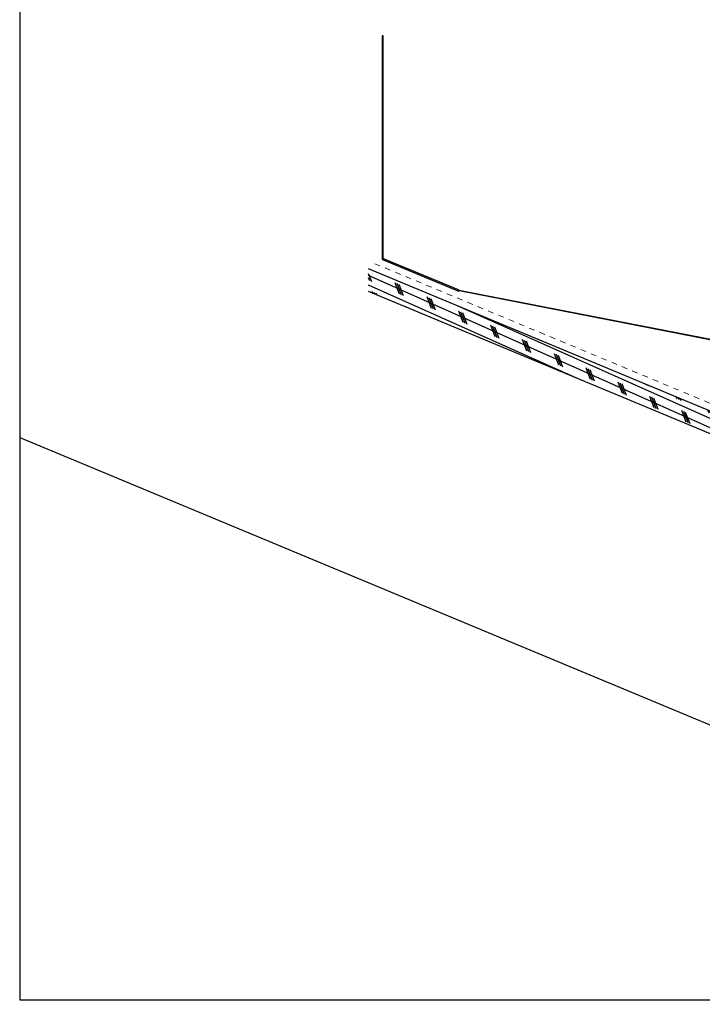
# Model space of a CAD drawing. Units: inches. Extents: x 45 to 246, y -641 to -237.
# Drawn here: x 45 to 58, y -268 to -251 of the extents above; entities that cross this region are included whole.
import ezdxf

# ---------------------------------------------------------------- set-up
doc = ezdxf.new("R2010")
doc.units = ezdxf.units.IN
doc.header["$MEASUREMENT"] = 0
doc.linetypes.add('DASHED', pattern=[0.75, 0.5, -0.25])
doc.layers.get('0').update_dxf_attribs({"color": 9})
doc.layers.add('GENERAL CONSTRUCTION LIGHT', color=251, linetype='Continuous')
doc.layers.add('TESLA Transition Flashing', color=3, linetype='Continuous')
doc.layers.add('TESLA Underlayment', color=4, linetype='DASHED', lineweight=20)

msp = doc.modelspace()

# ---------------------------------------------------------------- hatches: boundary and pattern name
at = {"layer": 'GENERAL CONSTRUCTION LIGHT', "linetype": 'ByBlock'}
h = msp.add_hatch(dxfattribs=at)
h.set_pattern_fill('CORK', color=256, scale=1.25, angle=155.936459, style=0)
h.set_pattern_definition([(155.93646, (7.68965, -207.08159), (-0.06371086, -0.1426709), []), (290.93646, (7.65017, -206.9784), (0.4127635, 0.15792), [0.2209709, -0.2209709]), (290.93646, (7.6145, -206.96247), (0.4127635, 0.15792), [0.2209709, -0.2209709]), (290.93646, (7.57883, -206.94654), (0.4127635, 0.15792), [0.2209709, -0.2209709])])
h.paths.add_polyline_path([(51.59805, -254.97353), (51.59805, -255.37978), (74.00362, -264.71543), (73.99694, -264.3064)])

# ---------------------------------------------------------------- linework, layer by layer
at = {"color": 3}
msp.add_lwpolyline([(45.34806, -268.09411), (73.34806, -268.09399), (73.34805, -239.27772), (45.34805, -239.27759), (45.34806, -268.09411)], dxfattribs=at)
at = {"color": 3, "linetype": 'Continuous', "lineweight": 25}
msp.add_lwpolyline([(53.22267, -255.35898), (60.65652, -256.81032, -0.04163034), (60.66329, -256.81218), (60.65656, -256.82984, 0.04163034), (60.6529, -256.82887)], format="xyb", dxfattribs=at)
msp.add_lwpolyline([(60.65652, -256.81032), (60.6529, -256.82887), (53.22693, -255.37641)], dxfattribs=at)
at = {"layer": 'GENERAL CONSTRUCTION LIGHT'}
for points in [[(51.59805, -254.97353), (73.99694, -264.3064)], [(51.59805, -255.37978), (74.00362, -264.71543)], [(45.34806, -258.00651), (69.74921, -268.17366)]]:
    msp.add_lwpolyline(points, dxfattribs=at)
at = {"layer": 'TESLA Transition Flashing', "color": 3, "linetype": 'Continuous', "lineweight": 25}
for points in [[(51.84801, -254.7918), (51.86691, -254.7918), (51.86691, -250.79836), (51.84801, -250.79836), (51.84801, -254.7918, 0.17167364), (51.8532, -254.80901)], [(51.86691, -254.7918, 0.236672), (51.86962, -254.79785, 0.12251103)], [(53.20446, -255.37203, 0.03910725), (53.22693, -255.37641, 0.12251103)], [(53.2131, -255.35485, 0.13136151), (53.22311, -255.35888, 0.12251103)]]:
    msp.add_lwpolyline(points, format="xyb", dxfattribs=at)
for points in [[(51.86962, -254.79785), (51.8532, -254.80901)], [(51.8532, -254.80901), (53.20446, -255.37203)], [(53.2131, -255.35485), (51.86962, -254.79785)], [(53.20446, -255.37203), (53.2131, -255.35485)], [(53.22693, -255.37641), (53.22311, -255.35888)]]:
    msp.add_lwpolyline(points, dxfattribs=at)
at = {"layer": 'TESLA Underlayment', "ltscale": 0.1}
msp.add_lwpolyline([(51.71501, -254.88684), (73.99471, -264.17005)], dxfattribs=at)

doc.saveas('drawing.dxf')
